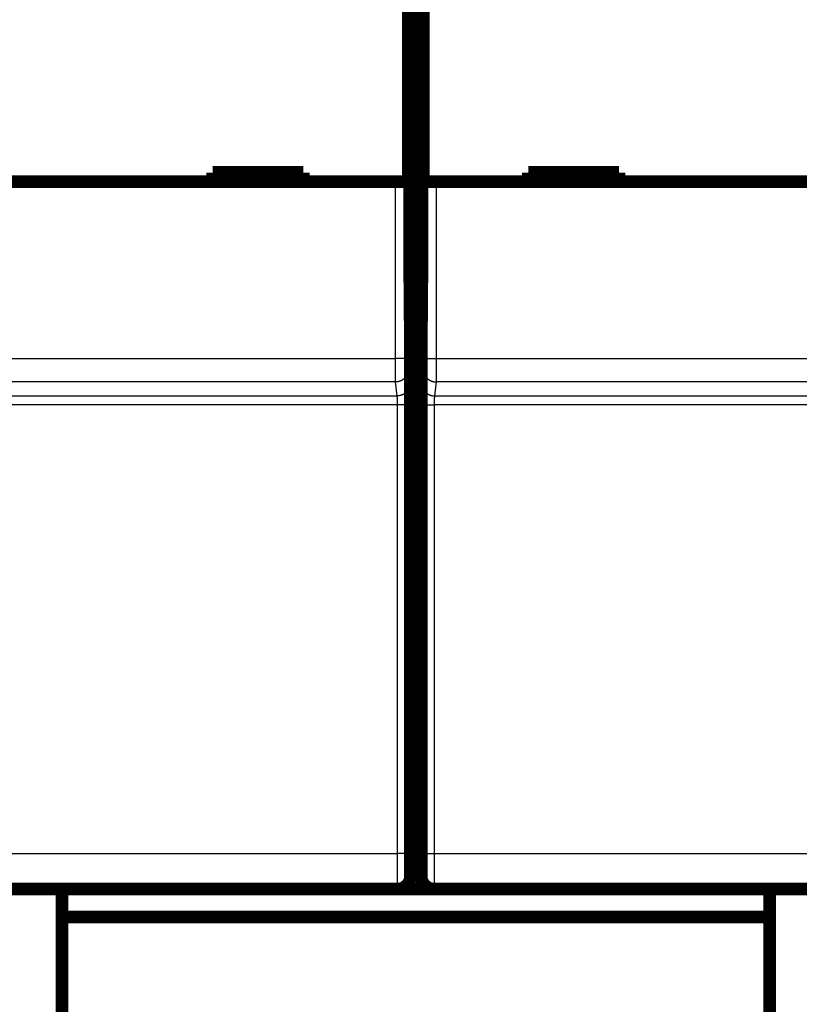
# Model space of a CAD drawing. Extents: x 17 to 1192, y 8 to 678.
# Drawn here: x 155 to 198, y 62 to 117 of the extents above; entities that cross this region are included whole.
import ezdxf

# ---------------------------------------------------------------- set-up
doc = ezdxf.new("R2010")
doc.units = 0
doc.linetypes.add('HIDDENNEW0', pattern=[4.5, 1.5, -1.5, 1.5])
for name, color, linetype in [('5', 7, 'CONTINUOUS'), ('MUOTOVIIVAT', 40, 'HIDDENNEW0'), ('TANGVIIVATNONDEF', 3, 'HIDDENNEW0')]:
    doc.layers.add(name, color=color, linetype=linetype)
doc.styles.get("Standard").update_dxf_attribs({"font": 'monotxt.shx'})
doc.dimstyles.new('DSTYLE1', dxfattribs={"dimtxt": 3, "dimasz": 3, "dimexe": 3, "dimexo": 0, "dimgap": 2, "dimtad": 1, "dimzin": 3, "dimcen": 0.09, "dimazin": 3, "dimtp": 1, "dimtm": 1, "dimtfac": 1, "dimtofl": 0, "dimtmove": 0, "dimatfit": 3})

# ---------------------------------------------------------------- blocks, each defined once
blk = doc.blocks.new('_AH1')
at = {"color": 0, "linetype": 'CONTINUOUS'}
for p, q in [((-1, 0.166667), (0, 0)), ((-1, 0.166667), (-1, -0.166667)), ((0, 0), (-1, -0.166667)), ((0, 0), (-1, 0))]:
    blk.add_line(p, q, dxfattribs=at)
blk = doc.blocks.new('*D8698')
at = {"layer": '5', "color": 1, "linetype": 'CONTINUOUS'}
for p, q in [((90.457908, 68.580547), (90.457908, 24.528176)), ((443.45791, 68.580547), (443.45791, 24.528176)), ((90.457908, 27.528176), (266.95791, 27.528176)), ((443.45791, 27.528176), (266.95791, 27.528176))]:
    blk.add_line(p, q, dxfattribs=at)
at = {"layer": '5', "color": 1, "xscale": 3, "yscale": 3, "zscale": 3, "rotation": 180}
blk.add_blockref('_AH1', (90.457908, 27.528176), dxfattribs=at)
at = {"layer": '5', "color": 1, "xscale": 3, "yscale": 3, "zscale": 3}
blk.add_blockref('_AH1', (443.45791, 27.528176), dxfattribs=at)
at = {"layer": '5', "color": 1, "linetype": 'CONTINUOUS'}
blk.add_text('353', height=3, rotation=360, dxfattribs=at).set_placement((262.45791, 29.529176))

msp = doc.modelspace()

# ---------------------------------------------------------------- linework, layer by layer
at = {"layer": 'MUOTOVIIVAT', "color": 40, "linetype": 'CONTINUOUS', "const_width": 0.7}
for points in [[(176.12314, 102.62066), (176.12314, 150.43807)], [(176.79296, 150.43785), (176.79296, 102.62044)], [(176.03762, 119.69657), (176.03762, 107.59657)], [(176.87848, 107.59636), (176.87848, 119.69636)], [(175.33759, 107.59657), (113.57851, 107.59657)], [(170.25805, 108.09657), (165.25805, 108.09657)], [(165.25805, 108.09657), (165.25805, 107.59657)], [(170.25805, 107.59657), (170.25805, 108.09657)], [(176.03756, 107.59657), (175.33759, 107.59657)], [(177.57851, 107.59636), (176.87853, 107.59636)], [(239.33759, 107.59636), (177.57851, 107.59636)], [(187.65805, 108.09636), (182.65805, 108.09636)], [(182.65805, 108.09636), (182.65805, 107.59636)], [(187.65805, 107.59636), (187.65805, 108.09636)], [(176.12314, 102.82671), (176.79296, 102.82671)], [(176.15805, 98.620657), (176.12314, 102.62066)], [(176.79296, 102.62044), (176.75805, 98.62044)], [(176.15625, 98.826707), (176.75985, 98.826707)], [(176.15805, 69.320657), (176.15805, 98.620657)], [(176.75805, 98.62044), (176.75805, 69.32044)], [(176.15805, 73.626707), (176.75805, 73.626707)], [(175.45772, 68.620657), (113.45838, 68.620657)], [(156.95791, 68.620657), (156.95791, 37.332131)], [(175.45802, 68.620657), (175.45802, 68.620657)], [(177.36492, 68.626707), (175.54955, 68.626707)], [(239.45772, 68.620441), (177.45838, 68.62044)], [(177.45838, 68.62044), (177.45838, 68.62044)], [(195.95791, 37.332131), (195.95791, 68.62044)], [(195.95791, 67.080526), (156.95789, 67.080526)]]:
    msp.add_lwpolyline(points, dxfattribs=at)
for points in [[(175.45807, 68.620657, 0.41419126), (176.15802, 69.320657)], [(176.7584, 69.32044, 0.41419126), (177.45838, 68.620414)]]:
    msp.add_lwpolyline(points, format="xyb", dxfattribs=at)
at = {"layer": 'TANGVIIVATNONDEF', "color": 3, "linetype": 'CONTINUOUS'}
for p, q in [((175.33759, 97.853838), (175.33759, 107.59657)), ((176.03756, 107.59657), (176.03756, 97.853838)), ((176.87853, 97.853622), (176.87853, 107.59636)), ((177.57851, 107.59636), (177.57851, 97.853622)), ((113.57851, 97.853838), (175.33759, 97.853838)), ((176.03756, 97.853838), (175.33759, 97.853838)), ((176.87853, 97.853622), (177.57851, 97.853622)), ((177.57851, 97.853622), (239.33759, 97.853622)), ((176.04241, 97.255478), (176.13289, 96.487534)), ((176.78321, 96.487317), (176.87368, 97.255261)), ((175.34244, 96.55739), (113.57366, 96.55739)), ((175.43291, 95.789447), (175.34244, 96.55739)), ((177.57366, 96.557173), (177.48318, 95.78923)), ((239.34244, 96.557173), (177.57366, 96.557173)), ((113.48318, 95.789447), (175.43291, 95.789447)), ((177.48318, 95.78923), (239.43291, 95.78923)), ((175.44261, 95.299539), (113.47348, 95.299539)), ((175.44638, 70.585752), (175.44261, 95.299539)), ((176.14258, 95.311756), (176.14635, 70.597969)), ((176.76975, 70.597752), (176.77351, 95.311539)), ((177.47348, 95.299322), (177.46972, 70.585536)), ((239.44261, 95.299322), (177.47348, 95.299322)), ((113.46972, 70.585752), (175.44638, 70.585752)), ((177.46972, 70.585536), (239.44638, 70.585536))]:
    msp.add_line(p, q, dxfattribs=at)
for points in [[(383.75789, 236.93487, 0.000000016), (396.40085, 236.93487, 0.000000008), (412.95789, 236.93488)], [(120.95794, 236.93488), (128.25794, 236.93488), (135.55794, 236.93488), (142.85794, 236.93487), (150.15793, 236.93487), (157.45793, 236.93487), (164.75793, 236.93487), (172.05793, 236.93486), (179.35793, 236.93486), (186.65792, 236.93486), (193.95792, 236.93486, 0.000000005), (201.25792, 236.93486), (208.55792, 236.93485), (215.85792, 236.93485), (223.15792, 236.93485), (230.45791, 236.93485), (237.75791, 236.93485), (245.05792, 236.93485)], [(266.95791, 236.93485, 0.000000006), (274.25797, 236.93485)], [(281.55791, 236.93485, 0.000000006), (288.85767, 236.93485)], [(310.7579, 236.93485, 0.000000006), (318.05416, 236.93485)], [(332.67269, 236.93485, 0.000000006), (339.9579, 236.93486)], [(175.34243, 96.557428), (175.34232, 96.559779, -0.002919171), (175.34221, 96.562712, -0.001876711), (175.3421, 96.566252, -0.001286984), (175.34199, 96.57037, -0.000948335), (175.34188, 96.575087, -0.000722116), (175.34177, 96.580376, -0.000574264), (175.34166, 96.586257, -0.000464558), (175.34155, 96.592704, -0.000387048), (175.34145, 96.599736, -0.000325773), (175.34134, 96.607328, -0.000280223), (175.34123, 96.615498, -0.000242577), (175.34113, 96.624221, -0.000213614), (175.34102, 96.633516, -0.00018884), (175.34092, 96.643357, -0.000169278), (175.34081, 96.653764, -0.000152169), (175.34071, 96.664711, -0.000138476), (175.34061, 96.676217, -0.000125993), (175.34051, 96.688256, -0.000115632), (175.34041, 96.700844, -0.000105744), (175.34031, 96.713954, -0.00009703), (175.34021, 96.727597, -0.000089279), (175.34011, 96.741746, -0.000082797), (175.34002, 96.756414, -0.000076886), (175.33993, 96.771571, -0.000071845), (175.33983, 96.787232, -0.000067215), (175.33974, 96.803368, -0.000063251), (175.33965, 96.819991, -0.000059571), (175.33956, 96.837073, -0.000056401), (175.33948, 96.854628, -0.000053435), (175.33939, 96.872627, -0.000050874), (175.33931, 96.891082, -0.00004845), (175.33923, 96.909967, -0.000046348), (175.33915, 96.929292, -0.000044365), (175.33907, 96.949031, -0.00004267), (175.33899, 96.969195, -0.000040957), (175.33891, 96.989758, -0.000039384), (175.33884, 97.010727, -0.000037815), (175.33877, 97.032074, -0.000036355), (175.3387, 97.053806, -0.000035001), (175.33863, 97.075896, -0.000033818), (175.33857, 97.098347, -0.000032697), (175.3385, 97.121137, -0.000031705), (175.33844, 97.144267, -0.000030766), (175.33838, 97.167714, -0.000029943), (175.33832, 97.191479, -0.000029158), (175.33827, 97.215541, -0.000028473), (175.33821, 97.2399, -0.00002782), (175.33816, 97.264534, -0.00002726), (175.33811, 97.289444, -0.000026713), (175.33806, 97.314608, -0.000026239), (175.33802, 97.340026, -0.000025812), (175.33797, 97.365678, -0.000025496), (175.33793, 97.391561, -0.000024925), (175.33789, 97.417658, -0.00002411), (175.33786, 97.443964, -0.000023212), (175.33782, 97.470449, -0.000022163), (175.33779, 97.497103, -0.000021515), (175.33776, 97.523946, -0.000021075), (175.33773, 97.550985, -0.000019854), (175.33771, 97.578045, -0.00001804), (175.33768, 97.605066, -0.000019045), (175.33766, 97.632639, -0.000021531), (175.33764, 97.660966, -0.000016191), (175.33762, 97.687625, -0.000006286), (175.33761, 97.711778, -0.000021213), (175.33759, 97.742896, -0.000034383), (175.33757, 97.790921, -0.00001663), (175.33755, 97.853875, -0.000008891)], [(176.03758, 97.853875), (176.03758, 97.841054, 0.000051147), (176.03758, 97.828241, 0.000051425), (176.03758, 97.815435, 0.00005129), (176.03759, 97.802643, 0.000050784), (176.0376, 97.789873, 0.000050529), (176.03761, 97.77713, 0.000050377), (176.03763, 97.764421, 0.000050321), (176.03764, 97.75175, 0.000050264), (176.03766, 97.739125, 0.000050338), (176.03768, 97.726551, 0.000050438), (176.03771, 97.714035, 0.000050662), (176.03774, 97.701581, 0.000050912), (176.03777, 97.689198, 0.000051291), (176.0378, 97.67689, 0.000051701), (176.03783, 97.664664, 0.000052249), (176.03787, 97.652524, 0.000052844), (176.03791, 97.64048, 0.000053562), (176.03795, 97.628533, 0.000054304), (176.03799, 97.616694, 0.000055132), (176.03804, 97.604963, 0.000055919), (176.03808, 97.593348, 0.000056877), (176.03813, 97.581852, 0.000057879), (176.03818, 97.570482, 0.000059055), (176.03824, 97.559239, 0.000060276), (176.03829, 97.548134, 0.000061692), (176.03835, 97.537165, 0.000063174), (176.03841, 97.526344, 0.000064874), (176.03847, 97.515668, 0.000066658), (176.03854, 97.50515, 0.000068693), (176.0386, 97.494788, 0.000070841), (176.03867, 97.484593, 0.00007327), (176.03874, 97.474563, 0.000075833), (176.03881, 97.46471, 0.000078767), (176.03889, 97.455032, 0.00008193), (176.03896, 97.445542, 0.000085327), (176.03904, 97.436235, 0.000088735), (176.03912, 97.427124, 0.000092446), (176.0392, 97.418205, 0.000096118), (176.03928, 97.409489, 0.000100413), (176.03937, 97.400972, 0.000104967), (176.03945, 97.392664, 0.000110218), (176.03954, 97.384562, 0.000115765), (176.03963, 97.376678, 0.000122191), (176.03972, 97.369006, 0.000129055), (176.03981, 97.361558, 0.000137029), (176.0399, 97.354331, 0.000145619), (176.03999, 97.347335, 0.000155641), (176.04009, 97.340565, 0.000166538), (176.04018, 97.334035, 0.000179367), (176.04028, 97.327738, 0.000193498), (176.04038, 97.321687, 0.000210168), (176.04048, 97.315877, 0.00022865), (176.04058, 97.310321, 0.000251159), (176.04068, 97.30501, 0.000276773), (176.04079, 97.299958, 0.000306297), (176.04089, 97.295155, 0.000338221), (176.041, 97.290613, 0.000382984), (176.0411, 97.286323, 0.000441048), (176.04121, 97.282295, 0.000489384), (176.04132, 97.278527, 0.000519686), (176.04143, 97.275033, 0.000663623), (176.04154, 97.271778, 0.000948364), (176.04165, 97.268765, 0.000880017), (176.04176, 97.26609, 0.000329027), (176.04186, 97.263802, 0.001568542), (176.04199, 97.261474, 0.004295114), (176.04219, 97.258685, 0.003478786), (176.04246, 97.255508, 0.002438667)], [(176.87369, 97.255242), (176.8738, 97.256333, 0.006230422), (176.87391, 97.257692, 0.004029255), (176.87402, 97.25933, 0.002773465), (176.87413, 97.261235, 0.002048323), (176.87424, 97.263415, 0.001562201), (176.87435, 97.265859, 0.001243661), (176.87446, 97.268576, 0.001006861), (176.87457, 97.271554, 0.000839271), (176.87468, 97.274801, 0.000706647), (176.87478, 97.278306, 0.00060794), (176.87489, 97.282078, 0.000526312), (176.875, 97.286105, 0.000463446), (176.8751, 97.290395, 0.000409661), (176.87521, 97.294938, 0.000367148), (176.87531, 97.299741, 0.000329965), (176.87541, 97.304794, 0.000300167), (176.87551, 97.310104, 0.000273029), (176.87562, 97.31566, 0.000250497), (176.87572, 97.321471, 0.000229049), (176.87581, 97.327521, 0.000210186), (176.87591, 97.333818, 0.000193404), (176.87601, 97.340348, 0.000179362), (176.8761, 97.347118, 0.00016656), (176.8762, 97.354114, 0.000155642), (176.87629, 97.361342, 0.000145614), (176.87638, 97.368789, 0.000137028), (176.87647, 97.376461, 0.000129056), (176.87656, 97.384346, 0.000122191), (176.87665, 97.392447, 0.000115764), (176.87673, 97.400755, 0.000110218), (176.87681, 97.409273, 0.000104967), (176.8769, 97.417989, 0.000100413), (176.87698, 97.426908, 0.000096118), (176.87706, 97.436018, 0.000092446), (176.87713, 97.445325, 0.000088735), (176.87721, 97.454815, 0.000085327), (176.87728, 97.464493, 0.00008193), (176.87735, 97.474346, 0.000078767), (176.87742, 97.484376, 0.000075833), (176.87749, 97.494571, 0.00007327), (176.87756, 97.504934, 0.000070841), (176.87762, 97.515452, 0.000068693), (176.87768, 97.526127, 0.000066658), (176.87774, 97.536949, 0.000064874), (176.8778, 97.547917, 0.000063174), (176.87786, 97.559023, 0.000061691), (176.87791, 97.570265, 0.000060276), (176.87796, 97.581635, 0.000059061), (176.87801, 97.593132, 0.000057878), (176.87806, 97.604746, 0.000056852), (176.87811, 97.616478, 0.000055925), (176.87815, 97.628317, 0.000055233), (176.87819, 97.640263, 0.000054018), (176.87823, 97.652307, 0.000052307), (176.87827, 97.664449, 0.000050415), (176.8783, 97.676672, 0.000048207), (176.87833, 97.688974, 0.000046868), (176.87836, 97.701363, 0.000045995), (176.87839, 97.713841, 0.000043386), (176.87842, 97.72633, 0.00003947), (176.87844, 97.7388, 0.000041776), (176.87846, 97.751525, 0.000047392), (176.87848, 97.764597, 0.000035644), (176.8785, 97.776899, 0.000013704), (176.87852, 97.788045, 0.000046961), (176.87853, 97.802404, 0.000076496), (176.87855, 97.824563, 0.000037026), (176.87857, 97.853609, 0.000019775)], [(177.57852, 97.853609), (177.57851, 97.825845, -0.000019854), (177.57851, 97.798097, -0.000019857), (177.5785, 97.770363, -0.000019902), (177.57849, 97.742656, -0.000020031), (177.57848, 97.714997, -0.000020175), (177.57847, 97.687394, -0.000020337), (177.57845, 97.659863, -0.000020527), (177.57843, 97.632415, -0.000020761), (177.57841, 97.605065, -0.000021018), (177.57839, 97.577824, -0.000021315), (177.57836, 97.550709, -0.000021639), (177.57833, 97.523728, -0.00002201), (177.5783, 97.4969, -0.000022408), (177.57827, 97.470232, -0.000022852), (177.57824, 97.443744, -0.00002334), (177.5782, 97.417441, -0.000023896), (177.57816, 97.391345, -0.000024446), (177.57812, 97.365461, -0.000025003), (177.57808, 97.339809, -0.000025472), (177.57803, 97.314391, -0.000025811), (177.57799, 97.289227, -0.000026245), (177.57794, 97.264317, -0.000026713), (177.57788, 97.239683, -0.000027258), (177.57783, 97.215324, -0.00002782), (177.57777, 97.191263, -0.000028474), (177.57772, 97.167497, -0.000029158), (177.57766, 97.14405, -0.000029943), (177.57759, 97.12092, -0.000030766), (177.57753, 97.098131, -0.000031705), (177.57746, 97.075679, -0.000032697), (177.5774, 97.053589, -0.000033818), (177.57733, 97.031858, -0.000035001), (177.57725, 97.01051, -0.000036355), (177.57718, 96.989541, -0.000037815), (177.57711, 96.968979, -0.000039384), (177.57703, 96.948815, -0.000040957), (177.57695, 96.929075, -0.00004267), (177.57687, 96.90975, -0.000044365), (177.57679, 96.890865, -0.000046348), (177.5767, 96.87241, -0.00004845), (177.57662, 96.854411, -0.000050874), (177.57653, 96.836857, -0.000053435), (177.57644, 96.819774, -0.000056401), (177.57635, 96.803151, -0.000059571), (177.57626, 96.787015, -0.000063251), (177.57617, 96.771355, -0.000067217), (177.57608, 96.756197, -0.000071844), (177.57598, 96.74153, -0.000076879), (177.57588, 96.727381, -0.000082798), (177.57579, 96.713737, -0.00008931), (177.57569, 96.700628, -0.000097023), (177.57559, 96.688039, -0.000105612), (177.57549, 96.676, -0.000115818), (177.57539, 96.664494, -0.000127109), (177.57528, 96.653547, -0.00014012), (177.57518, 96.64314, -0.000153992), (177.57507, 96.6333, -0.000173632), (177.57497, 96.624003, -0.000199034), (177.57486, 96.615273, -0.000220198), (177.57475, 96.607107, -0.000233252), (177.57465, 96.599535, -0.000296497), (177.57454, 96.592479, -0.000421498), (177.57442, 96.585946, -0.00039096), (177.57432, 96.580145, -0.000148124), (177.57422, 96.575182, -0.000692985), (177.57409, 96.570131, -0.001888706), (177.5739, 96.564069, -0.001528367), (177.57364, 96.557162, -0.001071911)], [(176.04246, 97.255508), (176.04166, 97.222253, -0.012832036), (176.03918, 97.188556, -0.012182979), (176.03497, 97.15438, -0.011999373), (176.02902, 97.119874, -0.012504983), (176.02117, 97.085188, -0.012742115), (176.01144, 97.050467, -0.012895504), (175.99973, 97.015852, -0.012994294), (175.98609, 96.981495, -0.013198583), (175.97044, 96.947571, -0.013304933), (175.95287, 96.914225, -0.013445919), (175.93333, 96.88165, -0.013514205), (175.91195, 96.849973, -0.013608122), (175.88872, 96.819397, -0.013657968), (175.8638, 96.790023, -0.013723614), (175.83722, 96.76205, -0.013709694), (175.80918, 96.735549, -0.013642123), (175.77974, 96.710702, -0.013711555), (175.74906, 96.687539, -0.013872593), (175.71723, 96.666218, -0.013515911), (175.68463, 96.646739, -0.012697405), (175.65146, 96.629234, -0.013652574), (175.61718, 96.613615, -0.015684128), (175.58167, 96.599964, -0.012340914), (175.54802, 96.58834, -0.005375469), (175.51736, 96.578853, -0.016138053), (175.47842, 96.570811, -0.026984393), (175.41932, 96.563654, -0.013824836), (175.34243, 96.557428, -0.007600516)], [(176.87369, 97.255242), (176.87449, 97.221989, 0.012832336), (176.87696, 97.188294, 0.012183271), (176.88117, 97.15412, 0.011999664), (176.88712, 97.119617, 0.012505288), (176.89497, 97.084933, 0.012742425), (176.90469, 97.050213, 0.012895813), (176.9164, 97.0156, 0.012994597), (176.93004, 96.981244, 0.013198879), (176.94569, 96.947322, 0.013305215), (176.96325, 96.913977, 0.013446186), (176.98279, 96.881402, 0.013514451), (177.00416, 96.849727, 0.013608344), (177.02739, 96.819151, 0.013658162), (177.0523, 96.789777, 0.013723778), (177.07888, 96.761805, 0.013709824), (177.10692, 96.735303, 0.013642219), (177.13636, 96.710456, 0.013711615), (177.16703, 96.687292, 0.013872616), (177.19886, 96.665971, 0.013515897), (177.23145, 96.646491, 0.01269736), (177.26462, 96.628985, 0.01365249), (177.2989, 96.613364, 0.015683991), (177.3344, 96.599712, 0.012340772), (177.36806, 96.588086, 0.005375399), (177.39871, 96.578598, 0.016137823), (177.43765, 96.570554, 0.026983915), (177.49674, 96.563392, 0.013824555), (177.57364, 96.557162, 0.007600354)], [(176.13285, 96.487523), (176.13206, 96.454269, -0.01283261), (176.12959, 96.420574, -0.012183578), (176.12538, 96.3864, -0.012000011), (176.11944, 96.351896, -0.01250569), (176.11158, 96.317212, -0.012742875), (176.10186, 96.282492, -0.012896304), (176.09015, 96.247879, -0.012995124), (176.07652, 96.213522, -0.013199441), (176.06087, 96.1796, -0.013305803), (176.0433, 96.146255, -0.013446794), (176.02377, 96.11368, -0.013515069), (176.0024, 96.082005, -0.013608967), (175.97917, 96.051428, -0.013658779), (175.95426, 96.022055, -0.013724383), (175.92768, 95.994082, -0.013710406), (175.89964, 95.96758, -0.01364277), (175.8702, 95.942734, -0.013712131), (175.83953, 95.91957, -0.013873097), (175.8077, 95.898249, -0.013516316), (175.7751, 95.878769, -0.012697708), (175.74194, 95.861263, -0.013652809), (175.70766, 95.845643, -0.015684283), (175.67215, 95.831991, -0.012340938), (175.6385, 95.820365, -0.005375455), (175.60785, 95.810877, -0.016137944), (175.56891, 95.802833, -0.026983885), (175.50981, 95.795672, -0.013824434), (175.43291, 95.789443, -0.007600259)], [(176.13285, 96.487523), (176.13312, 96.48495, -0.007331439), (176.13337, 96.481648, -0.004475661), (176.13363, 96.477585, -0.002949593), (176.13389, 96.472799, -0.002105657), (176.13415, 96.46727, -0.001567535), (176.1344, 96.461037, -0.001225888), (176.13465, 96.454076, -0.000978269), (176.1349, 96.446423, -0.00080527), (176.13515, 96.43806, -0.000671266), (176.1354, 96.42902, -0.000572312), (176.13565, 96.419285, -0.000491871), (176.13589, 96.408888, -0.000430063), (176.13613, 96.397812, -0.000378068), (176.13637, 96.386089, -0.000336973), (176.1366, 96.373702, -0.000301473), (176.13684, 96.360685, -0.000272822), (176.13707, 96.347018, -0.00024754), (176.13729, 96.332736, -0.000226813), (176.13752, 96.31782, -0.000208197), (176.13774, 96.302304, -0.000192756), (176.13795, 96.28617, -0.000178674), (176.13817, 96.26945, -0.000166892), (176.13837, 96.252129, -0.000156004), (176.13858, 96.234237, -0.000146843), (176.13878, 96.215758, -0.000138262), (176.13898, 96.196724, -0.000131012), (176.13917, 96.17712, -0.000124165), (176.13936, 96.156974, -0.000118381), (176.13955, 96.136273, -0.000112798), (176.13973, 96.115049, -0.000108087), (176.1399, 96.093292, -0.000102792), (176.14007, 96.071043, -0.000097425), (176.14023, 96.0483, -0.000092541), (176.14039, 96.025099, -0.000088183), (176.14055, 96.001437, -0.000084205), (176.1407, 95.97735, -0.000080685), (176.14084, 95.952835, -0.000077452), (176.14098, 95.927928, -0.000074575), (176.14112, 95.902627, -0.000071936), (176.14125, 95.876965, -0.000069603), (176.14137, 95.850944, -0.000067432), (176.14149, 95.824594, -0.000065493), (176.1416, 95.79792, -0.000063783), (176.14171, 95.770948, -0.000062352), (176.14181, 95.743681, -0.000060782), (176.1419, 95.716157, -0.0000592), (176.14199, 95.688388, -0.000058588), (176.14208, 95.660356, -0.000058796), (176.14215, 95.632056, -0.000056248), (176.14223, 95.603676, -0.000051857), (176.14229, 95.575282, -0.000056649), (176.14235, 95.546249, -0.000066971), (176.14241, 95.516365, -0.000050249), (176.14245, 95.488209, -0.000016791), (176.1425, 95.462673, -0.000070717), (176.14253, 95.429686, -0.000121356), (176.14257, 95.378668, -0.000058919), (176.14261, 95.311726, -0.00003102)], [(176.77354, 95.311548), (176.77354, 95.341114, -0.000056329), (176.77355, 95.37063, -0.00005675), (176.77357, 95.400095, -0.000056739), (176.7736, 95.429495, -0.000056351), (176.77363, 95.458805, -0.000056256), (176.77367, 95.488012, -0.000056282), (176.77371, 95.517097, -0.000056436), (176.77377, 95.546048, -0.000056609), (176.77382, 95.574843, -0.000056949), (176.77389, 95.603471, -0.000057339), (176.77396, 95.631909, -0.000057893), (176.77403, 95.660148, -0.000058503), (176.77411, 95.688163, -0.000059288), (176.7742, 95.715947, -0.000060143), (176.7743, 95.743473, -0.000061186), (176.7744, 95.770735, -0.000062314), (176.7745, 95.797706, -0.000063649), (176.77461, 95.82438, -0.000065091), (176.77473, 95.850729, -0.000066765), (176.77485, 95.87675, -0.000068573), (176.77498, 95.902411, -0.000070647), (176.77511, 95.927712, -0.000072888), (176.77525, 95.952619, -0.000075442), (176.7754, 95.977133, -0.00007821), (176.77555, 96.001221, -0.000081348), (176.7757, 96.024882, -0.000084754), (176.77586, 96.048083, -0.00008863), (176.77603, 96.070826, -0.000092861), (176.7762, 96.093075, -0.00009763), (176.77637, 96.114832, -0.000102858), (176.77655, 96.136056, -0.000108045), (176.77673, 96.156758, -0.000112657), (176.77692, 96.176903, -0.000118142), (176.77712, 96.196507, -0.00012381), (176.77731, 96.215541, -0.000130541), (176.77752, 96.23402, -0.000137653), (176.77772, 96.251912, -0.000146089), (176.77793, 96.269234, -0.000155074), (176.77814, 96.285954, -0.000165792), (176.77836, 96.302088, -0.000177388), (176.77858, 96.317605, -0.000191209), (176.7788, 96.332521, -0.00020627), (176.77903, 96.346804, -0.000224724), (176.77926, 96.360472, -0.000245556), (176.77949, 96.373491, -0.000269849), (176.77972, 96.385879, -0.00029607), (176.77996, 96.397601, -0.000333446), (176.7802, 96.40868, -0.000382107), (176.78044, 96.419084, -0.000422891), (176.78069, 96.428815, -0.000448435), (176.78093, 96.437833, -0.000571791), (176.78118, 96.446222, -0.000817836), (176.78144, 96.453969, -0.000762586), (176.78168, 96.46084, -0.000285886), (176.7819, 96.466711, -0.001367293), (176.78218, 96.472608, -0.003842642), (176.78263, 96.479545, -0.003232391), (176.78321, 96.487346, -0.002323042)], [(176.78321, 96.487346), (176.784, 96.45409, 0.012831277), (176.78648, 96.420393, 0.012182335), (176.79068, 96.386218, 0.011998819), (176.79663, 96.351712, 0.012504495), (176.80449, 96.317026, 0.01274172), (176.81421, 96.282305, 0.012895208), (176.82592, 96.24769, 0.012994111), (176.83956, 96.213333, 0.013198512), (176.8552, 96.179409, 0.013304983), (176.87277, 96.146063, 0.01344609), (176.89231, 96.113488, 0.013514501), (176.91368, 96.081812, 0.013608537), (176.9369, 96.051235, 0.013658503), (176.96182, 96.021861, 0.013724259), (176.9884, 95.993889, 0.013710443), (177.01644, 95.967387, 0.01364296), (177.04587, 95.94254, 0.013712481), (177.07655, 95.919377, 0.013873601), (177.10838, 95.898057, 0.013516954), (177.14097, 95.878577, 0.012698426), (177.17414, 95.861072, 0.013653704), (177.20842, 95.845453, 0.015685452), (177.24392, 95.831802, 0.012341961), (177.27757, 95.820178, 0.005375923), (177.30822, 95.810691, 0.016139407), (177.34716, 95.802649, 0.026986552), (177.40626, 95.795491, 0.013825861), (177.48315, 95.789266, 0.007601052)], [(175.44258, 95.299572), (175.44258, 95.311888, 0.000135572), (175.44257, 95.324184, 0.000136587), (175.44255, 95.336459, 0.00013655), (175.44252, 95.348706, 0.000135595), (175.44249, 95.360917, 0.000135347), (175.44245, 95.373084, 0.000135394), (175.44241, 95.385201, 0.000135749), (175.44236, 95.397263, 0.000136147), (175.4423, 95.409259, 0.000136949), (175.44224, 95.421186, 0.000137868), (175.44217, 95.433034, 0.000139186), (175.44209, 95.444799, 0.000140634), (175.44201, 95.456471, 0.000142506), (175.44192, 95.468047, 0.000144541), (175.44183, 95.479515, 0.000147032), (175.44173, 95.490874, 0.000149725), (175.44162, 95.502111, 0.000152917), (175.44151, 95.513225, 0.000156362), (175.44139, 95.524203, 0.000160368), (175.44127, 95.535045, 0.000164691), (175.44114, 95.545737, 0.000169654), (175.44101, 95.556278, 0.000175017), (175.44087, 95.566656, 0.000181133), (175.44073, 95.57687, 0.000187758), (175.44058, 95.586906, 0.000195272), (175.44042, 95.596765, 0.000203428), (175.44026, 95.606432, 0.000212711), (175.4401, 95.615908, 0.000222845), (175.43993, 95.625179, 0.000234268), (175.43975, 95.634244, 0.00024679), (175.43957, 95.643088, 0.000259231), (175.43939, 95.651713, 0.000270308), (175.4392, 95.660107, 0.000283478), (175.43901, 95.668276, 0.00029709), (175.43881, 95.676207, 0.000313248), (175.43861, 95.683906, 0.000330324), (175.4384, 95.691361, 0.000350574), (175.43819, 95.698578, 0.000372141), (175.43798, 95.705545, 0.000397861), (175.43776, 95.712267, 0.000425689), (175.43754, 95.718732, 0.000458845), (175.43732, 95.724947, 0.000494975), (175.43709, 95.730898, 0.00053923), (175.43687, 95.736593, 0.000589183), (175.43663, 95.742017, 0.000647411), (175.4364, 95.747178, 0.00071024), (175.43616, 95.752062, 0.000799779), (175.43592, 95.756678, 0.000916328), (175.43568, 95.761012, 0.001013857), (175.43544, 95.765066, 0.001074761), (175.43519, 95.768823, 0.001369885), (175.43494, 95.772318, 0.001958214), (175.43469, 95.775545, 0.001824229), (175.43444, 95.778407, 0.000683324), (175.43422, 95.780852, 0.003266743), (175.43394, 95.783308, 0.009144775), (175.43349, 95.786196, 0.007634707), (175.43291, 95.789443, 0.005450908)], [(177.48315, 95.789266), (177.4829, 95.78819, 0.016213899), (177.48264, 95.78681, 0.010089901), (177.48239, 95.785114, 0.006720809), (177.48214, 95.783117, 0.004828811), (177.48189, 95.78081, 0.003610551), (177.48164, 95.77821, 0.002832233), (177.48139, 95.775307, 0.002265619), (177.48114, 95.772116, 0.001868753), (177.48089, 95.768629, 0.001560469), (177.48065, 95.764861, 0.001332556), (177.48041, 95.760803, 0.001146895), (177.48017, 95.75647, 0.001004221), (177.47993, 95.751853, 0.000883972), (177.47969, 95.746967, 0.000788985), (177.47946, 95.741805, 0.000706775), (177.47923, 95.73638, 0.000640504), (177.479, 95.730685, 0.000581905), (177.47877, 95.724733, 0.000533951), (177.47855, 95.718518, 0.00049078), (177.47833, 95.712052, 0.000455061), (177.47812, 95.705329, 0.000422393), (177.4779, 95.698362, 0.000395152), (177.47769, 95.691145, 0.000369894), (177.47749, 95.68369, 0.00034873), (177.47729, 95.67599, 0.000328827), (177.47709, 95.668059, 0.000312097), (177.4769, 95.659891, 0.000296225), (177.47671, 95.651497, 0.000282899), (177.47652, 95.642871, 0.000269963), (177.47634, 95.634028, 0.000259124), (177.47617, 95.624962, 0.000246693), (177.476, 95.615692, 0.000233975), (177.47583, 95.606216, 0.000222387), (177.47567, 95.596549, 0.000212071), (177.47552, 95.58669, 0.000202639), (177.47537, 95.576653, 0.00019432), (177.47523, 95.566439, 0.000186666), (177.47509, 95.55606, 0.000179878), (177.47495, 95.545519, 0.000173643), (177.47482, 95.534826, 0.000168156), (177.4747, 95.523984, 0.000163036), (177.47458, 95.513005, 0.00015849), (177.47447, 95.50189, 0.000154476), (177.47437, 95.490652, 0.000151152), (177.47427, 95.47929, 0.000147465), (177.47417, 95.467822, 0.000143756), (177.47408, 95.456251, 0.000142396), (177.474, 95.444572, 0.000143054), (177.47392, 95.43278, 0.000136952), (177.47385, 95.420955, 0.000126339), (177.47379, 95.409124, 0.00013819), (177.47373, 95.397026, 0.000163623), (177.47367, 95.384574, 0.000122776), (177.47363, 95.372842, 0.000040824), (177.47359, 95.362202, 0.000173172), (177.47355, 95.348457, 0.00029769), (177.47352, 95.327199, 0.00014456), (177.47348, 95.299306, 0.000076082)], [(176.14261, 95.311726), (176.14155, 95.311148, -0.18500602), (176.13883, 95.310562, -0.031531288), (176.13438, 95.309968, -0.01228249), (176.1282, 95.309369, -0.006891835), (176.12014, 95.308766, -0.004256353), (176.11023, 95.308164, -0.002928036), (176.09835, 95.307563, -0.002111649), (176.08456, 95.306966, -0.001630562), (176.06879, 95.306377, -0.001282017), (176.05113, 95.305799, -0.001050934), (176.03152, 95.305233, -0.000870643), (176.0101, 95.304683, -0.000743347), (175.98686, 95.304152, -0.000639667), (175.96195, 95.303642, -0.000563097), (175.9354, 95.303156, -0.000497035), (175.90741, 95.302695, -0.000444869), (175.87805, 95.302263, -0.000405053), (175.84747, 95.30186, -0.000376198), (175.81575, 95.301488, -0.000338494), (175.78328, 95.301148, -0.000298115), (175.75025, 95.300843, -0.000302273), (175.71612, 95.30057, -0.00032834), (175.68077, 95.30033, -0.00024559), (175.64727, 95.300126, -0.000104136), (175.61676, 95.299959, -0.000307004), (175.578, 95.299816, -0.000489346), (175.51915, 95.299687, -0.000243726), (175.44258, 95.299572, -0.00013285)], [(176.77354, 95.311548), (176.7746, 95.310968, 0.1860161), (176.77732, 95.310381, 0.031684034), (176.78176, 95.309785, 0.012335734), (176.78793, 95.309183, 0.006919884), (176.79599, 95.308578, 0.004272939), (176.80591, 95.307972, 0.002939119), (176.81778, 95.307369, 0.002119465), (176.83156, 95.306769, 0.001636497), (176.84733, 95.306178, 0.00128662), (176.86499, 95.305596, 0.001054667), (176.8846, 95.305027, 0.000873706), (176.90601, 95.304474, 0.000745941), (176.92925, 95.303939, 0.000641884), (176.95416, 95.303426, 0.000565037), (176.9807, 95.302936, 0.000498738), (177.00869, 95.302472, 0.000446386), (177.03804, 95.302036, 0.000406428), (177.06862, 95.301629, 0.00037747), (177.10034, 95.301255, 0.000339635), (177.1328, 95.300911, 0.000299116), (177.16583, 95.300602, 0.000303285), (177.19996, 95.300326, 0.000329435), (177.2353, 95.300083, 0.000246406), (177.2688, 95.299876, 0.000104482), (177.29931, 95.299707, 0.000308021), (177.33807, 95.299561, 0.00049096), (177.39691, 95.299427, 0.000244527), (177.47348, 95.299306, 0.000133286)], [(176.14634, 70.597982), (176.14528, 70.597402, -0.18581678), (176.14256, 70.596814, -0.031675889), (176.13811, 70.596218, -0.012335427), (176.13194, 70.595616, -0.006920429), (176.12388, 70.595011, -0.004273546), (176.11397, 70.594406, -0.002939652), (176.10209, 70.593802, -0.00211991), (176.08831, 70.593202, -0.001636875), (176.07254, 70.59261, -0.001286938), (176.05488, 70.592028, -0.001054941), (176.03528, 70.59146, -0.000873943), (176.01386, 70.590906, -0.00074615), (175.99062, 70.590372, -0.000642069), (175.96571, 70.589858, -0.000565203), (175.93917, 70.589369, -0.000498888), (175.91118, 70.588904, -0.000446522), (175.88183, 70.588469, -0.000406554), (175.85125, 70.588062, -0.000377589), (175.81954, 70.587687, -0.000339743), (175.78707, 70.587344, -0.000299212), (175.75404, 70.587035, -0.000303383), (175.71991, 70.586759, -0.000329543), (175.68457, 70.586516, -0.000246488), (175.65107, 70.586309, -0.000104517), (175.62056, 70.58614, -0.000308124), (175.5818, 70.585994, -0.000491127), (175.52296, 70.58586, -0.000244611), (175.4464, 70.58574, -0.000133332)], [(175.45775, 68.620666), (175.45749, 68.621174, -0.22759032), (175.45724, 68.62265, -0.028968786), (175.45698, 68.625136, -0.01022602), (175.45673, 68.628586, -0.005285236), (175.45648, 68.633036, -0.00316894), (175.45622, 68.638441, -0.002142683), (175.45597, 68.644837, -0.001527203), (175.45572, 68.652181, -0.001156333), (175.45547, 68.660508, -0.000898331), (175.45523, 68.669775, -0.000724616), (175.45498, 68.680016, -0.000592928), (175.45473, 68.691188, -0.000498029), (175.45449, 68.703327, -0.000421924), (175.45425, 68.716389, -0.000364501), (175.45401, 68.730408, -0.000316682), (175.45378, 68.745343, -0.00027948), (175.45354, 68.761227, -0.000247281), (175.45331, 68.778017, -0.000221403), (175.45308, 68.795744, -0.000198262), (175.45285, 68.814359, -0.000179003), (175.45262, 68.833886, -0.000162162), (175.4524, 68.854275, -0.000148314), (175.45218, 68.875552, -0.000135929), (175.45196, 68.897668, -0.000125569), (175.45174, 68.920645, -0.000116188), (175.45153, 68.944439, -0.000108274), (175.45132, 68.96907, -0.000101015), (175.45112, 68.994492, -0.000094843), (175.45091, 69.020726, -0.000089124), (175.45071, 69.047729, -0.000084241), (175.45052, 69.075519, -0.000079658), (175.45032, 69.104052, -0.00007572), (175.45013, 69.133348, -0.000072032), (175.44995, 69.163364, -0.000068904), (175.44977, 69.194118, -0.000065759), (175.44959, 69.225567, -0.000062888), (175.44942, 69.257722, -0.000060042), (175.44925, 69.290539, -0.000057406), (175.44908, 69.324025, -0.000054979), (175.44892, 69.358137, -0.000052869), (175.44876, 69.392881, -0.000050882), (175.44861, 69.428216, -0.000049131), (175.44846, 69.464147, -0.000047481), (175.44832, 69.500633, -0.000046037), (175.44818, 69.537678, -0.000044669), (175.44805, 69.575242, -0.000043477), (175.44792, 69.613329, -0.000042342), (175.44779, 69.6519, -0.000041362), (175.44767, 69.690957, -0.000040425), (175.44756, 69.730462, -0.000039627), (175.44745, 69.770417, -0.000038856), (175.44735, 69.810784, -0.000038212), (175.44725, 69.851562, -0.000037554), (175.44715, 69.892719, -0.000036963), (175.44706, 69.93425, -0.000036234), (175.44698, 69.976102, -0.000035454), (175.4469, 70.018263, -0.00003525), (175.44683, 70.060761, -0.000035541), (175.44676, 70.103606, -0.000034134), (175.4467, 70.14652, -0.000031572), (175.44664, 70.189406, -0.00003463), (175.44659, 70.233206, -0.000041116), (175.44655, 70.278241, -0.000030922), (175.44651, 70.320645, -0.00001029), (175.44648, 70.35908, -0.000043719), (175.44645, 70.408663, -0.000075352), (175.44642, 70.48527, -0.000036668), (175.4464, 70.58574, -0.000019319)], [(176.14634, 70.597982), (176.14635, 70.569149, 0.000046876), (176.14636, 70.540351, 0.000047023), (176.14638, 70.511587, 0.000047117), (176.14641, 70.482871, 0.000047234), (176.14644, 70.454223, 0.000047455), (176.14647, 70.425655, 0.000047737), (176.14652, 70.397183, 0.000048099), (176.14656, 70.368817, 0.000048532), (176.14661, 70.340577, 0.000049049), (176.14667, 70.31247, 0.00004964), (176.14673, 70.284517, 0.000050322), (176.1468, 70.256725, 0.00005109), (176.14687, 70.229116, 0.00005195), (176.14695, 70.201697, 0.000052899), (176.14704, 70.174489, 0.000053974), (176.14713, 70.147497, 0.000055179), (176.14722, 70.120746, 0.000056424), (176.14732, 70.09424, 0.000057693), (176.14742, 70.068001, 0.000058851), (176.14753, 70.04203, 0.000059783), (176.14765, 70.016352, 0.000060946), (176.14777, 69.990965, 0.00006219), (176.14789, 69.965894, 0.000063637), (176.14802, 69.941137, 0.00006514), (176.14816, 69.916721, 0.000066885), (176.14829, 69.892641, 0.00006872), (176.14844, 69.868926, 0.000070825), (176.14859, 69.84557, 0.000073045), (176.14874, 69.822603, 0.000075584), (176.14889, 69.800019, 0.000078278), (176.14906, 69.777846, 0.000081335), (176.14922, 69.75608, 0.00008458), (176.14939, 69.734749, 0.000088314), (176.14956, 69.713848, 0.000092368), (176.14974, 69.693407, 0.000096747), (176.14992, 69.673417, 0.000101163), (176.15011, 69.653906, 0.000106001), (176.1503, 69.634864, 0.000110813), (176.15049, 69.616317, 0.000116485), (176.15069, 69.598254, 0.000122543), (176.15089, 69.580702, 0.000129592), (176.15109, 69.56365, 0.000137103), (176.1513, 69.547125, 0.000145899), (176.1515, 69.531115, 0.000155392), (176.15172, 69.51565, 0.000166557), (176.15193, 69.500714, 0.000178731), (176.15215, 69.486339, 0.000193157), (176.15237, 69.472509, 0.000209086), (176.1526, 69.459256, 0.000228139), (176.15282, 69.446564, 0.000249457), (176.15305, 69.434464, 0.000275327), (176.15328, 69.422941, 0.00030485), (176.15351, 69.412028, 0.000340389), (176.15375, 69.401703, 0.000380182), (176.15399, 69.391995, 0.000427948), (176.15422, 69.382883, 0.000480727), (176.15447, 69.374393, 0.000556649), (176.15471, 69.366504, 0.000657284), (176.15495, 69.359241, 0.000754922), (176.1552, 69.352587, 0.00083213), (176.15544, 69.34657, 0.001108735), (176.15569, 69.341154, 0.001682877), (176.15595, 69.336362, 0.00170829), (176.15619, 69.332226, 0.000690436), (176.15641, 69.328795, 0.00339669), (176.15669, 69.325827, 0.012698534), (176.15712, 69.323121, 0.017502618), (176.15769, 69.320698, 0.019352251)], [(176.75837, 69.320432), (176.75863, 69.320764, 0.25450183), (176.75888, 69.321726, 0.042641869), (176.75914, 69.323343, 0.01549409), (176.75939, 69.325587, 0.008071172), (176.75965, 69.328481, 0.00485615), (176.7599, 69.331996, 0.003289109), (176.76015, 69.336154, 0.002346731), (176.7604, 69.340929, 0.001777894), (176.76065, 69.346342, 0.001381753), (176.7609, 69.352366, 0.001114805), (176.76114, 69.359023, 0.00091234), (176.76139, 69.366285, 0.000766357), (176.76163, 69.374175, 0.00064926), (176.76187, 69.382666, 0.000560873), (176.76211, 69.391778, 0.000487261), (176.76235, 69.401486, 0.000429968), (176.76258, 69.411811, 0.000380393), (176.76282, 69.422725, 0.000340545), (176.76305, 69.434247, 0.000304941), (176.76327, 69.446347, 0.000275331), (176.7635, 69.459039, 0.000249436), (176.76372, 69.472292, 0.000228138), (176.76395, 69.486122, 0.000209091), (176.76416, 69.500497, 0.000193158), (176.76438, 69.515433, 0.00017873), (176.76459, 69.530899, 0.000166557), (176.7648, 69.546908, 0.000155392), (176.76501, 69.563433, 0.000145899), (176.76521, 69.580485, 0.000137103), (176.76541, 69.598037, 0.000129592), (176.76561, 69.6161, 0.000122543), (176.7658, 69.634647, 0.000116485), (176.76599, 69.653689, 0.000110813), (176.76617, 69.6732, 0.000106001), (176.76636, 69.69319, 0.000101163), (176.76653, 69.713632, 0.000096747), (176.76671, 69.734533, 0.000092368), (176.76688, 69.755863, 0.000088314), (176.76704, 69.777629, 0.00008458), (176.7672, 69.799802, 0.000081335), (176.76736, 69.822386, 0.000078278), (176.76751, 69.845354, 0.000075584), (176.76766, 69.868709, 0.000073045), (176.7678, 69.892424, 0.000070825), (176.76794, 69.916504, 0.00006872), (176.76807, 69.940921, 0.000066886), (176.7682, 69.965677, 0.00006514), (176.76833, 69.990748, 0.000063632), (176.76845, 70.016135, 0.000062191), (176.76856, 70.041814, 0.000060964), (176.76867, 70.067784, 0.000059778), (176.76878, 70.094023, 0.000058784), (176.76888, 70.120529, 0.000057782), (176.76897, 70.14728, 0.000056897), (176.76906, 70.174275, 0.000055799), (176.76914, 70.20148, 0.000054629), (176.76922, 70.228884, 0.000054343), (176.76929, 70.256507, 0.000054826), (176.76936, 70.284356, 0.000052678), (176.76942, 70.312249, 0.000048745), (176.76948, 70.340124, 0.000053505), (176.76953, 70.368593, 0.000063587), (176.76957, 70.397864, 0.000047823), (176.76961, 70.425425, 0.000015868), (176.76964, 70.450405, 0.000067706), (176.76967, 70.482631, 0.00011682), (176.7697, 70.53242, 0.000056857), (176.76972, 70.597716, 0.000029951)], [(176.76972, 70.597716), (176.77078, 70.597138, 0.18503231), (176.77351, 70.596553, 0.03152186), (176.77796, 70.59596, 0.01227766), (176.78413, 70.595361, 0.006888859), (176.79219, 70.594758, 0.004254419), (176.80211, 70.594156, 0.002926666), (176.81399, 70.593555, 0.002110641), (176.82777, 70.592959, 0.001629772), (176.84354, 70.59237, 0.001281389), (176.86121, 70.591791, 0.001050415), (176.88081, 70.591226, 0.00087021), (176.90223, 70.590676, 0.000742975), (176.92548, 70.590145, 0.000639346), (176.95039, 70.589635, 0.000562812), (176.97693, 70.589149, 0.000496783), (177.00492, 70.588688, 0.000444643), (177.03428, 70.588256, 0.000404847), (177.06486, 70.587853, 0.000376006), (177.09658, 70.587481, 0.000338321), (177.12905, 70.587141, 0.000297962), (177.16208, 70.586835, 0.000302117), (177.19622, 70.586562, 0.000328171), (177.23156, 70.586323, 0.000245463), (177.26506, 70.586118, 0.000104083), (177.29557, 70.585951, 0.000306845), (177.33434, 70.585808, 0.000489092), (177.39318, 70.585678, 0.000243599), (177.46975, 70.585563, 0.000132781)], [(177.46975, 70.585563), (177.46974, 70.541203, -0.000028126), (177.46972, 70.496897, -0.000028143), (177.4697, 70.452643, -0.000028269), (177.46967, 70.408464, -0.000028573), (177.46964, 70.364391, -0.000028879), (177.4696, 70.320439, -0.000029207), (177.46956, 70.276636, -0.000029576), (177.46951, 70.232996, -0.000030019), (177.46946, 70.189548, -0.000030494), (177.4694, 70.146306, -0.000031035), (177.46934, 70.103301, -0.000031616), (177.46927, 70.060545, -0.000032275), (177.4692, 70.01807, -0.000032974), (177.46912, 69.975886, -0.00003375), (177.46903, 69.934027, -0.000034596), (177.46894, 69.892502, -0.000035556), (177.46885, 69.851347, -0.000036503), (177.46875, 69.810567, -0.000037463), (177.46865, 69.770199, -0.00003827), (177.46854, 69.730245, -0.00003886), (177.46842, 69.69074, -0.000039611), (177.4683, 69.651683, -0.000040424), (177.46818, 69.613112, -0.000041366), (177.46805, 69.575025, -0.000042342), (177.46791, 69.537461, -0.000043476), (177.46778, 69.500416, -0.000044669), (177.46763, 69.46393, -0.000046037), (177.46748, 69.427999, -0.000047481), (177.46733, 69.392664, -0.000049131), (177.46718, 69.35792, -0.000050882), (177.46701, 69.323808, -0.000052869), (177.46685, 69.290322, -0.000054979), (177.46668, 69.257505, -0.000057406), (177.46651, 69.22535, -0.000060042), (177.46633, 69.193902, -0.000062888), (177.46615, 69.163147, -0.000065759), (177.46596, 69.133131, -0.000068904), (177.46577, 69.103835, -0.000072032), (177.46558, 69.075302, -0.00007572), (177.46538, 69.047512, -0.000079658), (177.46518, 69.02051, -0.000084241), (177.46498, 68.994275, -0.000089125), (177.46477, 68.968853, -0.000094843), (177.46456, 68.944222, -0.000101015), (177.46435, 68.920429, -0.000108274), (177.46414, 68.897451, -0.000116188), (177.46392, 68.875335, -0.000125569), (177.4637, 68.854058, -0.000135928), (177.46347, 68.833669, -0.000148315), (177.46325, 68.814142, -0.000162167), (177.46302, 68.795528, -0.000179001), (177.46279, 68.777801, -0.00019824), (177.46256, 68.76101, -0.000221214), (177.46232, 68.745126, -0.000246688), (177.46208, 68.730191, -0.000277265), (177.46184, 68.716171, -0.000310887), (177.4616, 68.70311, -0.00035939), (177.46136, 68.69097, -0.000423594), (177.46112, 68.679795, -0.000485954), (177.46088, 68.669554, -0.000535132), (177.46063, 68.660294, -0.00071175), (177.46038, 68.651957, -0.001078115), (177.46013, 68.644578, -0.00109417), (177.45989, 68.63821, -0.000444316), (177.45967, 68.632925, -0.002171549), (177.45939, 68.628347, -0.008108453), (177.45896, 68.624162, -0.011219416), (177.4584, 68.6204, -0.012535138)], [(195.95791, 67.226282), (194.98291, 67.226282), (194.00791, 67.226282), (193.03291, 67.226282, 0.000000001), (192.05791, 67.226282), (191.08291, 67.226282), (190.10791, 67.226282), (189.13291, 67.226281), (188.15791, 67.226281), (187.18291, 67.226281), (186.20791, 67.226281), (185.23291, 67.226281), (184.25791, 67.226281), (183.28291, 67.22628), (182.30791, 67.22628), (181.33291, 67.22628), (180.35791, 67.22628), (179.38291, 67.22628), (178.40791, 67.22628), (177.43291, 67.226279), (176.45791, 67.226279), (175.4829, 67.226279), (174.50791, 67.226279, 0.000000001), (173.53294, 67.226279), (172.55791, 67.226278), (171.58278, 67.226278), (170.60791, 67.226278), (169.63341, 67.226278), (168.65791, 67.226277), (167.68093, 67.226277), (166.70791, 67.226277), (165.7407, 67.226277), (164.75791, 67.226276), (163.75216, 67.226276), (162.80791, 67.226276), (161.95425, 67.226275, 0.000000002), (160.85791, 67.226275), (159.16929, 67.226275), (156.95791, 67.226274)]]:
    msp.add_lwpolyline(points, format="xyb", dxfattribs=at)

# ---------------------------------------------------------------- dimensions: what is measured, and where the dimension line sits
at = {"layer": '5', "color": 1, "linetype": 'CONTINUOUS'}
dim = msp.add_linear_dim(base=(90.457908, 27.528176), p1=(443.45791, 68.580547), p2=(90.457908, 68.580547), angle=180, dimstyle='DSTYLE1', override={"dimblk": '_AH1', "dimsah": 0}, dxfattribs=at)
dim.commit()
dim.dimension.update_dxf_attribs({"geometry": '*D8698', "text_midpoint": (266.95791, 31.029176), "dimtype": 128})

doc.saveas('drawing.dxf')
